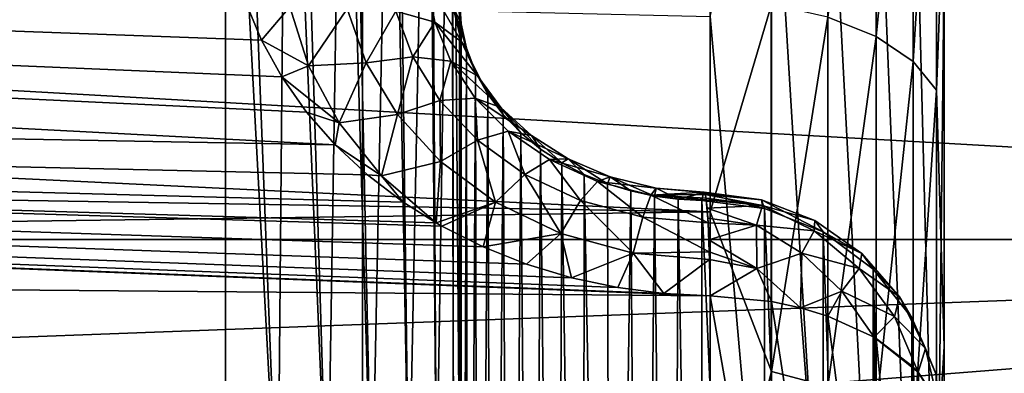
# Model space of a CAD drawing. Units: millimetres. Extents: x -28 to 250, y -1 to 508.
# Drawn here: x 80 to 82, y 49 to 50 of the extents above; entities that cross this region are included whole.
import ezdxf

# ---------------------------------------------------------------- set-up
doc = ezdxf.new("R2010")
doc.units = ezdxf.units.MM
doc.header["$LTSCALE"] = 65.185185
for name, color, linetype in [('147', 7, 'CONTINUOUS'), ('150', 7, 'CONTINUOUS'), ('153', 7, 'CONTINUOUS'), ('155', 7, 'CONTINUOUS'), ('157', 7, 'CONTINUOUS'), ('158', 7, 'CONTINUOUS'), ('159', 7, 'CONTINUOUS'), ('161', 7, 'CONTINUOUS'), ('177', 7, 'CONTINUOUS'), ('186', 7, 'CONTINUOUS'), ('195', 7, 'CONTINUOUS'), ('201', 7, 'CONTINUOUS'), ('204', 7, 'CONTINUOUS'), ('213', 7, 'CONTINUOUS'), ('228', 7, 'CONTINUOUS'), ('229', 7, 'CONTINUOUS'), ('230', 7, 'CONTINUOUS'), ('246', 7, 'CONTINUOUS'), ('255', 7, 'CONTINUOUS')]:
    doc.layers.add(name, color=color, linetype=linetype)

msp = doc.modelspace()

# ---------------------------------------------------------------- linework, layer by layer
at = {"layer": '147', "color": 7, "linetype": 'CONTINUOUS', "true_color": 0xc8c8c8}
for points in [[(85.7086, 51.6309, -22.1531), (85.7086, 49.3307, -21.7888), (63.6932, 50.5746, -22.0164), (85.7086, 51.6309, -22.1531)], [(63.6932, 50.5746, -22.0164), (85.7086, 49.3307, -21.7888), (64.4191, 48.5398, -21.6055), (63.6932, 50.5746, -22.0164)], [(85.7086, 49.3307, -21.7888), (85.7086, 47.0811, -21.186), (64.4191, 48.5398, -21.6055), (85.7086, 49.3307, -21.7888)]]:
    msp.add_3dface(points, dxfattribs=at)
at = {"layer": '150', "color": 7, "linetype": 'CONTINUOUS', "true_color": 0xc8c8c8}
for points in [[(63.8487, 49.2426, -20.3762), (80.8385, 51.1976, -20.1333), (63.1493, 51.1939, -20.7561), (63.8487, 49.2426, -20.3762)], [(80.7952, 51.1047, -20.1219), (80.8385, 51.1976, -20.1333), (63.8487, 49.2426, -20.3762), (80.7952, 51.1047, -20.1219)], [(80.7611, 51.0081, -20.1092), (80.7952, 51.1047, -20.1219), (63.8487, 49.2426, -20.3762), (80.7611, 51.0081, -20.1092)], [(80.7368, 50.909, -20.0952), (80.7611, 51.0081, -20.1092), (63.8487, 49.2426, -20.3762), (80.7368, 50.909, -20.0952)], [(80.7174, 50.7099, -20.0647), (80.7368, 50.909, -20.0952), (63.8487, 49.2426, -20.3762), (80.7174, 50.7099, -20.0647)], [(80.7174, 48.7024, -19.6342), (80.7174, 50.7099, -20.0647), (63.8487, 49.2426, -20.3762), (80.7174, 48.7024, -19.6342)], [(64.4807, 47.3575, -19.8221), (80.7174, 48.7024, -19.6342), (63.8487, 49.2426, -20.3762), (64.4807, 47.3575, -19.8221)]]:
    msp.add_3dface(points, dxfattribs=at)
at = {"layer": '153', "color": 7, "linetype": 'CONTINUOUS', "true_color": 0xc8c8c8}
for points in [[(57.2, 51.631, 22.1031), (57.2, 49.3306, 21.7388), (85.7087, 51.6309, 22.1031), (57.2, 51.631, 22.1031)], [(85.7087, 51.6309, 22.1031), (57.2, 49.3306, 21.7388), (85.7087, 49.3307, 21.7388), (85.7087, 51.6309, 22.1031)], [(57.2, 49.3306, 21.7388), (57.2, 47.0812, 21.136), (85.7087, 49.3307, 21.7388), (57.2, 49.3306, 21.7388)], [(85.7087, 49.3307, 21.7388), (57.2, 47.0812, 21.136), (85.7087, 47.0811, 21.136), (85.7087, 49.3307, 21.7388)]]:
    msp.add_3dface(points, dxfattribs=at)
at = {"layer": '155', "color": 7, "linetype": 'CONTINUOUS', "true_color": 0xc8c8c8}
for points in [[(60.7, 48.2008, 20.1708), (60.7, 50.2855, 20.6516), (81.7174, 48.7499, 19.5608), (60.7, 48.2008, 20.1708)], [(81.7174, 48.7499, 19.5608), (60.7, 50.2855, 20.6516), (81.7174, 49.7899, 19.8081), (81.7174, 48.7499, 19.5608)]]:
    msp.add_3dface(points, dxfattribs=at)
at = {"layer": '157', "color": 7, "linetype": 'CONTINUOUS', "true_color": 0xc8c8c8}
for points in [[(80.8848, 49.5929, -7.0086), (80.9438, 49.5257, -6.9686), (67.4825, 50.2274, -6.8379), (80.8848, 49.5929, -7.0086)], [(67.4825, 50.2274, -6.8379), (80.9438, 49.5257, -6.9686), (67.4825, 49.7711, -6.5676), (67.4825, 50.2274, -6.8379)], [(80.8338, 49.6651, -7.0511), (80.8848, 49.5929, -7.0086), (67.4825, 50.2274, -6.8379), (80.8338, 49.6651, -7.0511)], [(80.7918, 49.741, -7.0952), (80.8338, 49.6651, -7.0511), (67.4825, 50.2274, -6.8379), (80.7918, 49.741, -7.0952)], [(80.759, 49.8197, -7.1402), (80.7918, 49.741, -7.0952), (67.4825, 50.2274, -6.8379), (80.759, 49.8197, -7.1402)], [(81.6219, 49.2193, -6.7921), (81.7174, 49.2145, -6.7929), (67.4825, 49.7711, -6.5676), (81.6219, 49.2193, -6.7921)], [(67.4825, 49.7711, -6.5676), (81.7174, 49.2145, -6.7929), (67.4825, 49.3344, -6.2667), (67.4825, 49.7711, -6.5676)], [(81.5266, 49.2317, -6.7968), (81.6219, 49.2193, -6.7921), (67.4825, 49.7711, -6.5676), (81.5266, 49.2317, -6.7968)], [(81.4315, 49.2518, -6.8067), (81.5266, 49.2317, -6.7968), (67.4825, 49.7711, -6.5676), (81.4315, 49.2518, -6.8067)], [(81.3387, 49.2797, -6.8221), (81.4315, 49.2518, -6.8067), (67.4825, 49.7711, -6.5676), (81.3387, 49.2797, -6.8221)], [(81.2491, 49.3153, -6.8426), (81.3387, 49.2797, -6.8221), (67.4825, 49.7711, -6.5676), (81.2491, 49.3153, -6.8426)], [(81.1637, 49.3581, -6.868), (81.2491, 49.3153, -6.8426), (67.4825, 49.7711, -6.5676), (81.1637, 49.3581, -6.868)], [(81.152, 49.3648, -6.872), (81.1637, 49.3581, -6.868), (67.4825, 49.7711, -6.5676), (81.152, 49.3648, -6.872)], [(81.0839, 49.4077, -6.8977), (81.152, 49.3648, -6.872), (67.4825, 49.7711, -6.5676), (81.0839, 49.4077, -6.8977)], [(81.0104, 49.4637, -6.9314), (81.0839, 49.4077, -6.8977), (67.4825, 49.7711, -6.5676), (81.0104, 49.4637, -6.9314)], [(80.9438, 49.5257, -6.9686), (81.0104, 49.4637, -6.9314), (67.4825, 49.7711, -6.5676), (80.9438, 49.5257, -6.9686)], [(81.7174, 48.5064, -6.2368), (74.3878, 48.7302, -6.0923), (67.4825, 49.3344, -6.2667), (81.7174, 48.5064, -6.2368)], [(81.7174, 49.2145, -6.7929), (81.7174, 48.5064, -6.2368), (67.4825, 49.3344, -6.2667), (81.7174, 49.2145, -6.7929)]]:
    msp.add_3dface(points, dxfattribs=at)
at = {"layer": '158', "color": 7, "linetype": 'CONTINUOUS', "true_color": 0xc8c8c8}
for points in [[(81.7174, 49.3872, 6.8607), (81.7174, 50.2782, 7.3751), (67.4825, 50.0733, 6.7013), (81.7174, 49.3872, 6.8607)], [(67.4825, 49.6233, 6.4206), (81.7174, 49.3872, 6.8607), (67.4825, 50.0733, 6.7013), (67.4825, 49.6233, 6.4206)], [(67.4825, 49.1935, 6.1098), (81.7174, 49.3872, 6.8607), (67.4825, 49.6233, 6.4206), (67.4825, 49.1935, 6.1098)], [(81.7174, 48.5671, 6.2396), (81.7174, 49.3872, 6.8607), (67.4825, 49.1935, 6.1098), (81.7174, 48.5671, 6.2396)], [(67.4825, 48.786, 5.7705), (81.7174, 48.5671, 6.2396), (67.4825, 49.1935, 6.1098), (67.4825, 48.786, 5.7705)]]:
    msp.add_3dface(points, dxfattribs=at)
at = {"layer": '159', "color": 7, "linetype": 'CONTINUOUS', "true_color": 0xc8c8c8}
for points in [[(81, 47.7413, 1.6404), (81, 55.6221, 6.1904), (81, 48.2663, 0.7311), (81, 47.7413, 1.6404)], [(81, 48.2663, 0.7311), (81, 55.6221, 6.1904), (81, 51.7663, -5.3311), (81, 48.2663, 0.7311)], [(81, 51.2467, -5.6311), (81, 48.2663, 0.7311), (81, 51.7663, -5.3311), (81, 51.2467, -5.6311)], [(81, 47.7467, 0.4311), (81, 48.2663, 0.7311), (81, 51.2467, -5.6311), (81, 47.7467, 0.4311)]]:
    msp.add_3dface(points, dxfattribs=at)
at = {"layer": '161', "color": 7, "linetype": 'CONTINUOUS', "true_color": 0xc8c8c8}
for points in [[(67, 47.7413, 1.6404), (67, 55.6221, 6.1904), (81, 55.6221, 6.1904), (67, 47.7413, 1.6404)], [(67, 47.7413, 1.6404), (81, 55.6221, 6.1904), (81, 47.7413, 1.6404), (67, 47.7413, 1.6404)]]:
    msp.add_3dface(points, dxfattribs=at)
at = {"layer": '177', "color": 7, "linetype": 'CONTINUOUS', "true_color": 0xc8c8c8}
for points in [[(81, 47.7467, 0.4311), (81, 51.2467, -5.6311), (75.8626, 50.2546, -3.9128), (81, 47.7467, 0.4311)], [(76.113, 50.0889, -3.6258), (81, 47.7467, 0.4311), (75.8626, 50.2546, -3.9128), (76.113, 50.0889, -3.6258)], [(76.2981, 49.903, -3.3039), (81, 47.7467, 0.4311), (76.113, 50.0889, -3.6258), (76.2981, 49.903, -3.3039)], [(76.4117, 49.7034, -2.958), (81, 47.7467, 0.4311), (76.2981, 49.903, -3.3039), (76.4117, 49.7034, -2.958)], [(76.45, 49.4967, -2.6), (81, 47.7467, 0.4311), (76.4117, 49.7034, -2.958), (76.45, 49.4967, -2.6)], [(81, 47.7467, 0.4311), (76.45, 49.4967, -2.6), (76.4117, 49.2899, -2.242), (81, 47.7467, 0.4311)], [(76.2981, 49.0903, -1.8961), (81, 47.7467, 0.4311), (76.4117, 49.2899, -2.242), (76.2981, 49.0903, -1.8961)], [(76.113, 48.9044, -1.5742), (81, 47.7467, 0.4311), (76.2981, 49.0903, -1.8961), (76.113, 48.9044, -1.5742)]]:
    msp.add_3dface(points, dxfattribs=at)
at = {"layer": '186', "color": 7, "linetype": 'CONTINUOUS', "true_color": 0xc8c8c8}
for points in [[(81.2, 49.8258, -7.7144), (81.2, 50.7898, -19.5714), (81.2, 46.9261, -18.5361), (81.2, 49.8258, -7.7144)], [(81.2, 46.9261, -18.5361), (81.2, 50.7898, -19.5714), (81.2, 48.8318, -19.1515), (81.2, 46.9261, -18.5361)]]:
    msp.add_3dface(points, dxfattribs=at)
at = {"layer": '195', "color": 7, "linetype": 'CONTINUOUS', "true_color": 0xc8c8c8}
for points in [[(81.2, 49.8258, -7.7144), (81.2, 46.9261, -18.5361), (81.2043, 46.8666, -18.5057), (81.2, 49.8258, -7.7144)], [(81.2037, 49.7748, -7.6703), (81.2, 49.8258, -7.7144), (81.2043, 46.8666, -18.5057), (81.2037, 49.7748, -7.6703)], [(81.2148, 49.7245, -7.6257), (81.2037, 49.7748, -7.6703), (81.2043, 46.8666, -18.5057), (81.2148, 49.7245, -7.6257)], [(81.2172, 46.8082, -18.4741), (81.2148, 49.7245, -7.6257), (81.2043, 46.8666, -18.5057), (81.2172, 46.8082, -18.4741)], [(81.2333, 49.6758, -7.5808), (81.2148, 49.7245, -7.6257), (81.2172, 46.8082, -18.4741), (81.2333, 49.6758, -7.5808)], [(81.2386, 46.7518, -18.4422), (81.2333, 49.6758, -7.5808), (81.2172, 46.8082, -18.4741), (81.2386, 46.7518, -18.4422)], [(81.2587, 49.6299, -7.5373), (81.2333, 49.6758, -7.5808), (81.2386, 46.7518, -18.4422), (81.2587, 49.6299, -7.5373)], [(81.2682, 46.6988, -18.4105), (81.2587, 49.6299, -7.5373), (81.2386, 46.7518, -18.4422), (81.2682, 46.6988, -18.4105)], [(81.2902, 49.5877, -7.4963), (81.2587, 49.6299, -7.5373), (81.2682, 46.6988, -18.4105), (81.2902, 49.5877, -7.4963)], [(81.3054, 46.65, -18.3798), (81.2902, 49.5877, -7.4963), (81.2682, 46.6988, -18.4105), (81.3054, 46.65, -18.3798)], [(81.3268, 49.5498, -7.4588), (81.2902, 49.5877, -7.4963), (81.3054, 46.65, -18.3798), (81.3268, 49.5498, -7.4588)], [(81.3495, 46.6065, -18.3511), (81.3268, 49.5498, -7.4588), (81.3054, 46.65, -18.3798), (81.3495, 46.6065, -18.3511)], [(81.3675, 49.5166, -7.4256), (81.3268, 49.5498, -7.4588), (81.3495, 46.6065, -18.3511), (81.3675, 49.5166, -7.4256)], [(81.3994, 46.569, -18.3249), (81.3675, 49.5166, -7.4256), (81.3495, 46.6065, -18.3511), (81.3994, 46.569, -18.3249)], [(81.4114, 49.4881, -7.3971), (81.3675, 49.5166, -7.4256), (81.3994, 46.569, -18.3249), (81.4114, 49.4881, -7.3971)], [(81.4543, 46.5381, -18.3018), (81.4114, 49.4881, -7.3971), (81.3994, 46.569, -18.3249), (81.4543, 46.5381, -18.3018)], [(81.4575, 49.4644, -7.3736), (81.4114, 49.4881, -7.3971), (81.4543, 46.5381, -18.3018), (81.4575, 49.4644, -7.3736)], [(81.5129, 46.5141, -18.2824), (81.4575, 49.4644, -7.3736), (81.4543, 46.5381, -18.3018), (81.5129, 46.5141, -18.2824)], [(81.5052, 49.4453, -7.3552), (81.4575, 49.4644, -7.3736), (81.5129, 46.5141, -18.2824), (81.5052, 49.4453, -7.3552)], [(81.5538, 49.4306, -7.342), (81.5052, 49.4453, -7.3552), (81.5129, 46.5141, -18.2824), (81.5538, 49.4306, -7.342)], [(81.5741, 46.4972, -18.2671), (81.5538, 49.4306, -7.342), (81.5129, 46.5141, -18.2824), (81.5741, 46.4972, -18.2671)], [(81.6026, 49.42, -7.3338), (81.5538, 49.4306, -7.342), (81.5741, 46.4972, -18.2671), (81.6026, 49.42, -7.3338)], [(81.6368, 46.4876, -18.2562), (81.6026, 49.42, -7.3338), (81.5741, 46.4972, -18.2671), (81.6368, 46.4876, -18.2562)], [(81.6515, 49.4135, -7.3303), (81.6026, 49.42, -7.3338), (81.6368, 46.4876, -18.2562), (81.6515, 49.4135, -7.3303)], [(81.7, 46.4852, -18.2496), (81.6515, 49.4135, -7.3303), (81.6368, 46.4876, -18.2562), (81.7, 46.4852, -18.2496)], [(81.7, 49.4107, -7.3315), (81.6515, 49.4135, -7.3303), (81.7, 46.4852, -18.2496), (81.7, 49.4107, -7.3315)]]:
    msp.add_3dface(points, dxfattribs=at)
at = {"layer": '201', "color": 7, "linetype": 'CONTINUOUS', "true_color": 0xc8c8c8}
for points in [[(81.7, 49.4107, -7.3315), (81.7, 46.4852, -18.2496), (81.8298, 46.4687, -18.2452), (81.7, 49.4107, -7.3315)], [(81.8294, 49.3943, -7.3271), (81.7, 49.4107, -7.3315), (81.8298, 46.4687, -18.2452), (81.8294, 49.3943, -7.3271)], [(81.95, 49.346, -7.3142), (81.8294, 49.3943, -7.3271), (81.9513, 46.4198, -18.2321), (81.95, 49.346, -7.3142)], [(81.9513, 46.4198, -18.2321), (81.8294, 49.3943, -7.3271), (81.8298, 46.4687, -18.2452), (81.9513, 46.4198, -18.2321)], [(82.0536, 49.2693, -7.2936), (81.95, 49.346, -7.3142), (82.0554, 46.342, -18.2112), (82.0536, 49.2693, -7.2936)], [(82.0554, 46.342, -18.2112), (81.95, 49.346, -7.3142), (81.9513, 46.4198, -18.2321), (82.0554, 46.342, -18.2112)], [(82.133, 49.1692, -7.2668), (82.0536, 49.2693, -7.2936), (82.1349, 46.2406, -18.1841), (82.133, 49.1692, -7.2668)], [(82.1349, 46.2406, -18.1841), (82.0536, 49.2693, -7.2936), (82.0554, 46.342, -18.2112), (82.1349, 46.2406, -18.1841)], [(82.183, 49.0528, -7.2356), (82.133, 49.1692, -7.2668), (82.1842, 46.1227, -18.1525), (82.183, 49.0528, -7.2356)], [(82.1842, 46.1227, -18.1525), (82.133, 49.1692, -7.2668), (82.1349, 46.2406, -18.1841), (82.1842, 46.1227, -18.1525)]]:
    msp.add_3dface(points, dxfattribs=at)
at = {"layer": '204', "color": 7, "linetype": 'CONTINUOUS', "true_color": 0xc8c8c8}
for points in [[(82.1837, 48.4568, 19.0926), (82.1358, 50.3203, 19.6532), (82.1837, 50.3418, 19.5368), (82.1837, 48.4568, 19.0926)], [(82.1837, 48.4568, 19.0926), (82.1837, 50.3418, 19.5368), (82.2, 49.8993, 19.3205), (82.1837, 48.4568, 19.0926)], [(82.1358, 48.4241, 19.2064), (82.0595, 50.3016, 19.754), (82.1358, 50.3203, 19.6532), (82.1358, 48.4241, 19.2064)], [(82.1358, 48.4241, 19.2064), (82.1358, 50.3203, 19.6532), (82.1837, 48.4568, 19.0926), (82.1358, 48.4241, 19.2064)], [(81.9597, 48.3737, 19.3815), (81.8429, 50.2777, 19.8834), (81.9597, 50.2872, 19.8324), (81.9597, 48.3737, 19.3815)], [(82.0595, 48.3957, 19.3049), (81.9597, 50.2872, 19.8324), (82.0595, 50.3016, 19.754), (82.0595, 48.3957, 19.3049)], [(81.9597, 48.3737, 19.3815), (81.9597, 50.2872, 19.8324), (82.0595, 48.3957, 19.3049), (81.9597, 48.3737, 19.3815)], [(82.0595, 48.3957, 19.3049), (82.0595, 50.3016, 19.754), (82.1358, 48.4241, 19.2064), (82.0595, 48.3957, 19.3049)], [(81.8429, 48.3593, 19.4314), (81.7174, 49.7899, 19.8081), (81.8429, 50.2777, 19.8834), (81.8429, 48.3593, 19.4314)], [(81.8429, 48.3593, 19.4314), (81.8429, 50.2777, 19.8834), (81.9597, 48.3737, 19.3815), (81.8429, 48.3593, 19.4314)], [(82.2, 47.8824, 18.7849), (82.1837, 48.4568, 19.0926), (82.2, 49.8993, 19.3205), (82.2, 47.8824, 18.7849)], [(81.7174, 48.7499, 19.5608), (81.7174, 49.7899, 19.8081), (81.8429, 48.3593, 19.4314), (81.7174, 48.7499, 19.5608)]]:
    msp.add_3dface(points, dxfattribs=at)
at = {"layer": '213', "color": 7, "linetype": 'CONTINUOUS', "true_color": 0xc8c8c8}
for points in [[(81.1851, 50.7704, -19.6911), (81.1837, 50.7696, -19.6964), (81.188, 48.8036, -19.2567), (81.1851, 50.7704, -19.6911)], [(81.2, 48.8318, -19.1515), (81.2, 50.7898, -19.5714), (81.1851, 50.7704, -19.6911), (81.2, 48.8318, -19.1515)], [(81.2, 48.8318, -19.1515), (81.1851, 50.7704, -19.6911), (81.188, 48.8036, -19.2567), (81.2, 48.8318, -19.1515)], [(81.1359, 50.7506, -19.8132), (81.07, 50.736, -19.9034), (81.0955, 48.7526, -19.447), (81.1359, 50.7506, -19.8132)], [(81.1526, 48.7768, -19.3568), (81.1359, 50.7506, -19.8132), (81.0955, 48.7526, -19.447), (81.1526, 48.7768, -19.3568)], [(81.1409, 50.7521, -19.8042), (81.1359, 50.7506, -19.8132), (81.1526, 48.7768, -19.3568), (81.1409, 50.7521, -19.8042)], [(81.1837, 50.7696, -19.6964), (81.1409, 50.7521, -19.8042), (81.1526, 48.7768, -19.3568), (81.1837, 50.7696, -19.6964)], [(81.188, 48.8036, -19.2567), (81.1837, 50.7696, -19.6964), (81.1526, 48.7768, -19.3568), (81.188, 48.8036, -19.2567)], [(81.0597, 50.7343, -19.9143), (80.9768, 50.7232, -19.9824), (81.0195, 48.7322, -19.5231), (81.0597, 50.7343, -19.9143)], [(81.0955, 48.7526, -19.447), (81.0597, 50.7343, -19.9143), (81.0195, 48.7322, -19.5231), (81.0955, 48.7526, -19.447)], [(81.07, 50.736, -19.9034), (81.0597, 50.7343, -19.9143), (81.0955, 48.7526, -19.447), (81.07, 50.736, -19.9034)], [(80.7469, 50.7102, -20.0628), (80.7174, 50.7099, -20.0647), (80.8258, 48.7065, -19.619), (80.7469, 50.7102, -20.0628)], [(80.7174, 50.7099, -20.0647), (80.7174, 48.7024, -19.6342), (80.8258, 48.7065, -19.619), (80.7174, 50.7099, -20.0647)], [(80.8434, 50.7132, -20.0442), (80.7469, 50.7102, -20.0628), (80.8258, 48.7065, -19.619), (80.8434, 50.7132, -20.0442)], [(80.9281, 48.7166, -19.5813), (80.8434, 50.7132, -20.0442), (80.8258, 48.7065, -19.619), (80.9281, 48.7166, -19.5813)], [(80.8669, 50.7144, -20.0367), (80.8434, 50.7132, -20.0442), (80.9281, 48.7166, -19.5813), (80.8669, 50.7144, -20.0367)], [(80.96, 50.7215, -19.993), (80.8669, 50.7144, -20.0367), (80.9281, 48.7166, -19.5813), (80.96, 50.7215, -19.993)], [(81.0195, 48.7322, -19.5231), (80.96, 50.7215, -19.993), (80.9281, 48.7166, -19.5813), (81.0195, 48.7322, -19.5231)], [(80.9768, 50.7232, -19.9824), (80.96, 50.7215, -19.993), (81.0195, 48.7322, -19.5231), (80.9768, 50.7232, -19.9824)]]:
    msp.add_3dface(points, dxfattribs=at)
at = {"layer": '228', "color": 7, "linetype": 'CONTINUOUS', "true_color": 0xc8c8c8}
for points in [[(81.7174, 48.5064, -6.2368), (81.7174, 49.2145, -6.7929), (81.8434, 48.4927, -6.2524), (81.7174, 48.5064, -6.2368)], [(81.8434, 48.4927, -6.2524), (81.7174, 49.2145, -6.7929), (81.8434, 49.2026, -6.8099), (81.8434, 48.4927, -6.2524)], [(81.8434, 48.4927, -6.2524), (81.8434, 49.2026, -6.8099), (81.9601, 48.4585, -6.2915), (81.8434, 48.4927, -6.2524)], [(81.9601, 48.4585, -6.2915), (81.8434, 49.2026, -6.8099), (81.9033, 49.1899, -6.828), (81.9601, 48.4585, -6.2915)], [(81.9601, 49.1728, -6.8524), (81.9601, 48.4585, -6.2915), (81.9033, 49.1899, -6.828), (81.9601, 49.1728, -6.8524)], [(82.0552, 49.1297, -6.914), (82.0598, 48.4058, -6.3515), (81.9601, 49.1728, -6.8524), (82.0552, 49.1297, -6.914)], [(81.9601, 49.1728, -6.8524), (82.0598, 48.4058, -6.3515), (81.9601, 48.4585, -6.2915), (81.9601, 49.1728, -6.8524)], [(82.0598, 49.127, -6.9178), (82.0598, 48.4058, -6.3515), (82.0552, 49.1297, -6.914), (82.0598, 49.127, -6.9178)], [(82.1361, 49.0681, -7.0018), (82.1361, 48.3382, -6.4286), (82.0598, 49.127, -6.9178), (82.1361, 49.0681, -7.0018)], [(82.0598, 49.127, -6.9178), (82.1361, 48.3382, -6.4286), (82.0598, 48.4058, -6.3515), (82.0598, 49.127, -6.9178)], [(82.1461, 49.0574, -7.0171), (82.1838, 48.26, -6.5177), (82.1361, 49.0681, -7.0018), (82.1461, 49.0574, -7.0171)], [(82.1361, 49.0681, -7.0018), (82.1838, 48.26, -6.5177), (82.1361, 48.3382, -6.4286), (82.1361, 49.0681, -7.0018)], [(82.1838, 49.0001, -7.0989), (82.1838, 48.26, -6.5177), (82.1461, 49.0574, -7.0171), (82.1838, 49.0001, -7.0989)]]:
    msp.add_3dface(points, dxfattribs=at)
at = {"layer": '229', "color": 7, "linetype": 'CONTINUOUS', "true_color": 0xc8c8c8}
for points in [[(81.7, 49.4107, -7.3315), (81.8294, 49.3943, -7.3271), (81.7033, 49.4264, -7.2392), (81.7, 49.4107, -7.3315)], [(81.7033, 49.4264, -7.2392), (81.8232, 49.4121, -7.217), (81.7043, 49.4276, -7.2127), (81.7033, 49.4264, -7.2392)], [(81.7033, 49.4264, -7.2392), (81.8294, 49.3943, -7.3271), (81.8232, 49.4121, -7.217), (81.7033, 49.4264, -7.2392)], [(81.7043, 49.4276, -7.2127), (81.8232, 49.4121, -7.217), (81.7046, 49.4277, -7.2053), (81.7043, 49.4276, -7.2127)], [(81.7046, 49.4277, -7.2053), (81.8232, 49.4121, -7.217), (81.7071, 49.4235, -7.1375), (81.7046, 49.4277, -7.2053)], [(81.7071, 49.4235, -7.1375), (81.8232, 49.4121, -7.217), (81.8249, 49.4006, -7.0979), (81.7071, 49.4235, -7.1375)], [(81.7071, 49.4235, -7.1375), (81.8249, 49.4006, -7.0979), (81.7087, 49.4156, -7.0928), (81.7071, 49.4235, -7.1375)], [(81.7087, 49.4156, -7.0928), (81.8249, 49.4006, -7.0979), (81.7092, 49.4122, -7.0786), (81.7087, 49.4156, -7.0928)], [(81.7092, 49.4122, -7.0786), (81.8249, 49.4006, -7.0979), (81.711, 49.3952, -7.025), (81.7092, 49.4122, -7.0786)], [(81.8294, 49.3943, -7.3271), (81.95, 49.346, -7.3142), (81.8232, 49.4121, -7.217), (81.8294, 49.3943, -7.3271)], [(81.8232, 49.4121, -7.217), (81.95, 49.346, -7.3142), (81.9334, 49.3699, -7.1934), (81.8232, 49.4121, -7.217)], [(81.8232, 49.4121, -7.217), (81.9334, 49.3699, -7.1934), (81.8249, 49.4006, -7.0979), (81.8232, 49.4121, -7.217)], [(81.711, 49.3952, -7.025), (81.8249, 49.4006, -7.0979), (81.8129, 49.3603, -6.9782), (81.711, 49.3952, -7.025)], [(81.711, 49.3952, -7.025), (81.8129, 49.3603, -6.9782), (81.7124, 49.3742, -6.9773), (81.711, 49.3952, -7.025)], [(81.8249, 49.4006, -7.0979), (81.9319, 49.3486, -7.064), (81.8129, 49.3603, -6.9782), (81.8249, 49.4006, -7.0979)], [(81.8249, 49.4006, -7.0979), (81.9334, 49.3699, -7.1934), (81.9319, 49.3486, -7.064), (81.8249, 49.4006, -7.0979)], [(81.7124, 49.3742, -6.9773), (81.8129, 49.3603, -6.9782), (81.7129, 49.3649, -6.9598), (81.7124, 49.3742, -6.9773)], [(81.9334, 49.3699, -7.1934), (82.0301, 49.302, -7.1704), (81.9319, 49.3486, -7.064), (81.9334, 49.3699, -7.1934)], [(81.9334, 49.3699, -7.1934), (81.95, 49.346, -7.3142), (82.0301, 49.302, -7.1704), (81.9334, 49.3699, -7.1934)], [(81.7129, 49.3649, -6.9598), (81.8129, 49.3603, -6.9782), (81.7144, 49.3295, -6.9048), (81.7129, 49.3649, -6.9598)], [(81.7144, 49.3295, -6.9048), (81.8129, 49.3603, -6.9782), (81.8133, 49.2705, -6.8562), (81.7144, 49.3295, -6.9048)], [(81.8129, 49.3603, -6.9782), (81.9319, 49.3486, -7.064), (81.9062, 49.3021, -6.9426), (81.8129, 49.3603, -6.9782)], [(81.8129, 49.3603, -6.9782), (81.9062, 49.3021, -6.9426), (81.8133, 49.2705, -6.8562), (81.8129, 49.3603, -6.9782)], [(81.9319, 49.3486, -7.064), (82.0247, 49.2709, -7.0385), (81.9062, 49.3021, -6.9426), (81.9319, 49.3486, -7.064)], [(81.9319, 49.3486, -7.064), (82.0301, 49.302, -7.1704), (82.0247, 49.2709, -7.0385), (81.9319, 49.3486, -7.064)], [(81.7144, 49.3295, -6.9048), (81.8133, 49.2705, -6.8562), (81.7153, 49.3052, -6.8746), (81.7144, 49.3295, -6.9048)], [(81.95, 49.346, -7.3142), (82.0536, 49.2693, -7.2936), (82.0301, 49.302, -7.1704), (81.95, 49.346, -7.3142)], [(81.7153, 49.3052, -6.8746), (81.8133, 49.2705, -6.8562), (81.7157, 49.289, -6.8568), (81.7153, 49.3052, -6.8746)], [(81.8133, 49.2705, -6.8562), (81.7174, 49.2145, -6.7929), (81.7157, 49.289, -6.8568), (81.8133, 49.2705, -6.8562)], [(81.9062, 49.3021, -6.9426), (81.9033, 49.1899, -6.828), (81.8133, 49.2705, -6.8562), (81.9062, 49.3021, -6.9426)], [(81.9033, 49.1899, -6.828), (81.9062, 49.3021, -6.9426), (81.9885, 49.2239, -6.9209), (81.9033, 49.1899, -6.828)], [(81.9062, 49.3021, -6.9426), (82.0247, 49.2709, -7.0385), (81.9885, 49.2239, -6.9209), (81.9062, 49.3021, -6.9426)], [(82.0301, 49.302, -7.1704), (82.1076, 49.2124, -7.1492), (82.0247, 49.2709, -7.0385), (82.0301, 49.302, -7.1704)], [(82.0301, 49.302, -7.1704), (82.0536, 49.2693, -7.2936), (82.1076, 49.2124, -7.1492), (82.0301, 49.302, -7.1704)], [(81.8434, 49.2026, -6.8099), (81.7174, 49.2145, -6.7929), (81.8133, 49.2705, -6.8562), (81.8434, 49.2026, -6.8099)], [(81.9033, 49.1899, -6.828), (81.8434, 49.2026, -6.8099), (81.8133, 49.2705, -6.8562), (81.9033, 49.1899, -6.828)], [(82.0247, 49.2709, -7.0385), (82.0977, 49.1722, -7.023), (81.9885, 49.2239, -6.9209), (82.0247, 49.2709, -7.0385)], [(82.0247, 49.2709, -7.0385), (82.1076, 49.2124, -7.1492), (82.0977, 49.1722, -7.023), (82.0247, 49.2709, -7.0385)], [(82.0536, 49.2693, -7.2936), (82.133, 49.1692, -7.2668), (82.1076, 49.2124, -7.1492), (82.0536, 49.2693, -7.2936)], [(81.9601, 49.1728, -6.8524), (81.9033, 49.1899, -6.828), (81.9885, 49.2239, -6.9209), (81.9601, 49.1728, -6.8524)], [(82.0552, 49.1297, -6.914), (81.9601, 49.1728, -6.8524), (81.9885, 49.2239, -6.9209), (82.0552, 49.1297, -6.914)], [(82.0977, 49.1722, -7.023), (82.0552, 49.1297, -6.914), (81.9885, 49.2239, -6.9209), (82.0977, 49.1722, -7.023)], [(82.1076, 49.2124, -7.1492), (82.1616, 49.1064, -7.131), (82.0977, 49.1722, -7.023), (82.1076, 49.2124, -7.1492)], [(82.1076, 49.2124, -7.1492), (82.133, 49.1692, -7.2668), (82.1616, 49.1064, -7.131), (82.1076, 49.2124, -7.1492)], [(82.1461, 49.0574, -7.0171), (82.0552, 49.1297, -6.914), (82.0977, 49.1722, -7.023), (82.1461, 49.0574, -7.0171)], [(82.1616, 49.1064, -7.131), (82.1461, 49.0574, -7.0171), (82.0977, 49.1722, -7.023), (82.1616, 49.1064, -7.131)], [(82.133, 49.1692, -7.2668), (82.183, 49.0528, -7.2356), (82.1616, 49.1064, -7.131), (82.133, 49.1692, -7.2668)], [(82.1461, 49.0574, -7.0171), (82.0598, 49.127, -6.9178), (82.0552, 49.1297, -6.914), (82.1461, 49.0574, -7.0171)], [(82.1461, 49.0574, -7.0171), (82.1361, 49.0681, -7.0018), (82.0598, 49.127, -6.9178), (82.1461, 49.0574, -7.0171)], [(82.1886, 48.9886, -7.1153), (82.1461, 49.0574, -7.0171), (82.1616, 49.1064, -7.131), (82.1886, 48.9886, -7.1153)], [(82.183, 49.0528, -7.2356), (82.1886, 48.9886, -7.1153), (82.1616, 49.1064, -7.131), (82.183, 49.0528, -7.2356)], [(82.1886, 48.9886, -7.1153), (82.1838, 49.0001, -7.0989), (82.1461, 49.0574, -7.0171), (82.1886, 48.9886, -7.1153)]]:
    msp.add_3dface(points, dxfattribs=at)
at = {"layer": '230', "color": 7, "linetype": 'CONTINUOUS', "true_color": 0xc8c8c8}
for points in [[(81.2, 49.8258, -7.7144), (81.2037, 49.7748, -7.6703), (81.1837, 49.8857, -7.6028), (81.2, 49.8258, -7.7144)], [(81.1837, 49.8857, -7.6028), (81.2037, 49.7748, -7.6703), (81.1863, 49.811, -7.5396), (81.1837, 49.8857, -7.6028)], [(81.1342, 49.8598, -7.4336), (81.1494, 49.7777, -7.367), (81.0692, 49.8008, -7.2703), (81.1342, 49.8598, -7.4336)], [(81.1863, 49.811, -7.5396), (81.2041, 49.7377, -7.4753), (81.1342, 49.8598, -7.4336), (81.1863, 49.811, -7.5396)], [(81.1342, 49.8598, -7.4336), (81.2041, 49.7377, -7.4753), (81.1494, 49.7777, -7.367), (81.1342, 49.8598, -7.4336)], [(80.7918, 49.741, -7.0952), (80.759, 49.8197, -7.1402), (80.8505, 49.8097, -7.1467), (80.7918, 49.741, -7.0952)], [(80.7918, 49.741, -7.0952), (80.8505, 49.8097, -7.1467), (80.8888, 49.6883, -7.0722), (80.7918, 49.741, -7.0952)], [(80.8505, 49.8097, -7.1467), (80.9687, 49.8056, -7.1915), (80.8888, 49.6883, -7.0722), (80.8505, 49.8097, -7.1467)], [(80.9687, 49.8056, -7.1915), (81.008, 49.6946, -7.1168), (80.8888, 49.6883, -7.0722), (80.9687, 49.8056, -7.1915)], [(80.9687, 49.8056, -7.1915), (81.0692, 49.8008, -7.2703), (81.008, 49.6946, -7.1168), (80.9687, 49.8056, -7.1915)], [(81.0692, 49.8008, -7.2703), (81.1039, 49.7068, -7.2003), (81.008, 49.6946, -7.1168), (81.0692, 49.8008, -7.2703)], [(81.0692, 49.8008, -7.2703), (81.1494, 49.7777, -7.367), (81.1039, 49.7068, -7.2003), (81.0692, 49.8008, -7.2703)], [(81.2037, 49.7748, -7.6703), (81.2148, 49.7245, -7.6257), (81.1863, 49.811, -7.5396), (81.2037, 49.7748, -7.6703)], [(81.1863, 49.811, -7.5396), (81.2148, 49.7245, -7.6257), (81.2041, 49.7377, -7.4753), (81.1863, 49.811, -7.5396)], [(81.1494, 49.7777, -7.367), (81.1821, 49.6976, -7.301), (81.1039, 49.7068, -7.2003), (81.1494, 49.7777, -7.367)], [(81.2041, 49.7377, -7.4753), (81.2374, 49.6675, -7.4122), (81.1494, 49.7777, -7.367), (81.2041, 49.7377, -7.4753)], [(81.1494, 49.7777, -7.367), (81.2374, 49.6675, -7.4122), (81.1821, 49.6976, -7.301), (81.1494, 49.7777, -7.367)], [(80.8338, 49.6651, -7.0511), (80.7918, 49.741, -7.0952), (80.8888, 49.6883, -7.0722), (80.8338, 49.6651, -7.0511)], [(81.2148, 49.7245, -7.6257), (81.2333, 49.6758, -7.5808), (81.2041, 49.7377, -7.4753), (81.2148, 49.7245, -7.6257)], [(81.2333, 49.6758, -7.5808), (81.2587, 49.6299, -7.5373), (81.2041, 49.7377, -7.4753), (81.2333, 49.6758, -7.5808)], [(81.2041, 49.7377, -7.4753), (81.2587, 49.6299, -7.5373), (81.2374, 49.6675, -7.4122), (81.2041, 49.7377, -7.4753)], [(80.8888, 49.6883, -7.0722), (81.008, 49.6946, -7.1168), (80.9517, 49.571, -6.9996), (80.8888, 49.6883, -7.0722)], [(81.008, 49.6946, -7.1168), (81.0721, 49.5882, -7.0448), (80.9517, 49.571, -6.9996), (81.008, 49.6946, -7.1168)], [(81.008, 49.6946, -7.1168), (81.1039, 49.7068, -7.2003), (81.0721, 49.5882, -7.0448), (81.008, 49.6946, -7.1168)], [(81.1039, 49.7068, -7.2003), (81.1598, 49.6169, -7.1332), (81.0721, 49.5882, -7.0448), (81.1039, 49.7068, -7.2003)], [(81.1039, 49.7068, -7.2003), (81.1821, 49.6976, -7.301), (81.1598, 49.6169, -7.1332), (81.1039, 49.7068, -7.2003)], [(81.1821, 49.6976, -7.301), (81.2326, 49.6218, -7.2381), (81.1598, 49.6169, -7.1332), (81.1821, 49.6976, -7.301)], [(81.2374, 49.6675, -7.4122), (81.2857, 49.6026, -7.3527), (81.1821, 49.6976, -7.301), (81.2374, 49.6675, -7.4122)], [(81.1821, 49.6976, -7.301), (81.2857, 49.6026, -7.3527), (81.2326, 49.6218, -7.2381), (81.1821, 49.6976, -7.301)], [(80.8338, 49.6651, -7.0511), (80.8888, 49.6883, -7.0722), (80.9517, 49.571, -6.9996), (80.8338, 49.6651, -7.0511)], [(80.8848, 49.5929, -7.0086), (80.8338, 49.6651, -7.0511), (80.9517, 49.571, -6.9996), (80.8848, 49.5929, -7.0086)], [(81.2587, 49.6299, -7.5373), (81.2902, 49.5877, -7.4963), (81.2374, 49.6675, -7.4122), (81.2587, 49.6299, -7.5373)], [(81.2374, 49.6675, -7.4122), (81.2902, 49.5877, -7.4963), (81.2857, 49.6026, -7.3527), (81.2374, 49.6675, -7.4122)], [(81.0721, 49.5882, -7.0448), (81.1598, 49.6169, -7.1332), (81.1613, 49.4909, -6.9791), (81.0721, 49.5882, -7.0448)], [(81.1598, 49.6169, -7.1332), (81.2326, 49.6218, -7.2381), (81.2371, 49.5349, -7.072), (81.1598, 49.6169, -7.1332)], [(81.1598, 49.6169, -7.1332), (81.2371, 49.5349, -7.072), (81.1613, 49.4909, -6.9791), (81.1598, 49.6169, -7.1332)], [(81.2857, 49.6026, -7.3527), (81.3484, 49.5448, -7.2995), (81.2326, 49.6218, -7.2381), (81.2857, 49.6026, -7.3527)], [(81.2326, 49.6218, -7.2381), (81.3484, 49.5448, -7.2995), (81.3008, 49.5533, -7.1812), (81.2326, 49.6218, -7.2381)], [(81.2326, 49.6218, -7.2381), (81.3008, 49.5533, -7.1812), (81.2371, 49.5349, -7.072), (81.2326, 49.6218, -7.2381)], [(80.9438, 49.5257, -6.9686), (80.8848, 49.5929, -7.0086), (80.9517, 49.571, -6.9996), (80.9438, 49.5257, -6.9686)], [(81.2902, 49.5877, -7.4963), (81.3268, 49.5498, -7.4588), (81.2857, 49.6026, -7.3527), (81.2902, 49.5877, -7.4963)], [(81.3268, 49.5498, -7.4588), (81.3675, 49.5166, -7.4256), (81.2857, 49.6026, -7.3527), (81.3268, 49.5498, -7.4588)], [(81.2857, 49.6026, -7.3527), (81.3675, 49.5166, -7.4256), (81.3484, 49.5448, -7.2995), (81.2857, 49.6026, -7.3527)], [(80.9517, 49.571, -6.9996), (81.0721, 49.5882, -7.0448), (81.0396, 49.4616, -6.9317), (80.9517, 49.571, -6.9996)], [(81.0721, 49.5882, -7.0448), (81.1613, 49.4909, -6.9791), (81.0396, 49.4616, -6.9317), (81.0721, 49.5882, -7.0448)], [(80.9438, 49.5257, -6.9686), (80.9517, 49.571, -6.9996), (81.0396, 49.4616, -6.9317), (80.9438, 49.5257, -6.9686)], [(81.2371, 49.5349, -7.072), (81.3008, 49.5533, -7.1812), (81.3347, 49.4646, -7.0207), (81.2371, 49.5349, -7.072)], [(81.3484, 49.5448, -7.2995), (81.4242, 49.4965, -7.2557), (81.3008, 49.5533, -7.1812), (81.3484, 49.5448, -7.2995)], [(81.3008, 49.5533, -7.1812), (81.4242, 49.4965, -7.2557), (81.3857, 49.495, -7.1338), (81.3008, 49.5533, -7.1812)], [(81.3008, 49.5533, -7.1812), (81.3857, 49.495, -7.1338), (81.3347, 49.4646, -7.0207), (81.3008, 49.5533, -7.1812)], [(81.1613, 49.4909, -6.9791), (81.2371, 49.5349, -7.072), (81.2746, 49.4073, -6.9236), (81.1613, 49.4909, -6.9791)], [(81.2371, 49.5349, -7.072), (81.3347, 49.4646, -7.0207), (81.2746, 49.4073, -6.9236), (81.2371, 49.5349, -7.072)], [(81.3675, 49.5166, -7.4256), (81.4114, 49.4881, -7.3971), (81.3484, 49.5448, -7.2995), (81.3675, 49.5166, -7.4256)], [(81.3484, 49.5448, -7.2995), (81.4114, 49.4881, -7.3971), (81.4242, 49.4965, -7.2557), (81.3484, 49.5448, -7.2995)], [(81.0104, 49.4637, -6.9314), (80.9438, 49.5257, -6.9686), (81.0396, 49.4616, -6.9317), (81.0104, 49.4637, -6.9314)], [(81.1613, 49.4909, -6.9791), (81.152, 49.3648, -6.872), (81.0396, 49.4616, -6.9317), (81.1613, 49.4909, -6.9791)], [(81.152, 49.3648, -6.872), (81.1613, 49.4909, -6.9791), (81.2746, 49.4073, -6.9236), (81.152, 49.3648, -6.872)], [(81.3347, 49.4646, -7.0207), (81.3857, 49.495, -7.1338), (81.4501, 49.4105, -6.9828), (81.3347, 49.4646, -7.0207)], [(81.4242, 49.4965, -7.2557), (81.5111, 49.4596, -7.2238), (81.3857, 49.495, -7.1338), (81.4242, 49.4965, -7.2557)], [(81.3857, 49.495, -7.1338), (81.5111, 49.4596, -7.2238), (81.4849, 49.4502, -7.0991), (81.3857, 49.495, -7.1338)], [(81.3857, 49.495, -7.1338), (81.4849, 49.4502, -7.0991), (81.4501, 49.4105, -6.9828), (81.3857, 49.495, -7.1338)], [(81.4114, 49.4881, -7.3971), (81.4575, 49.4644, -7.3736), (81.4242, 49.4965, -7.2557), (81.4114, 49.4881, -7.3971)], [(81.4575, 49.4644, -7.3736), (81.5052, 49.4453, -7.3552), (81.4242, 49.4965, -7.2557), (81.4575, 49.4644, -7.3736)], [(81.4242, 49.4965, -7.2557), (81.5052, 49.4453, -7.3552), (81.5111, 49.4596, -7.2238), (81.4242, 49.4965, -7.2557)], [(81.0839, 49.4077, -6.8977), (81.0104, 49.4637, -6.9314), (81.0396, 49.4616, -6.9317), (81.0839, 49.4077, -6.8977)], [(81.152, 49.3648, -6.872), (81.0839, 49.4077, -6.8977), (81.0396, 49.4616, -6.9317), (81.152, 49.3648, -6.872)], [(81.2746, 49.4073, -6.9236), (81.3347, 49.4646, -7.0207), (81.4089, 49.3429, -6.8825), (81.2746, 49.4073, -6.9236)], [(81.3347, 49.4646, -7.0207), (81.4501, 49.4105, -6.9828), (81.4089, 49.3429, -6.8825), (81.3347, 49.4646, -7.0207)], [(81.4501, 49.4105, -6.9828), (81.4849, 49.4502, -7.0991), (81.5783, 49.3763, -6.9619), (81.4501, 49.4105, -6.9828)], [(81.5111, 49.4596, -7.2238), (81.6059, 49.4363, -7.2065), (81.4849, 49.4502, -7.0991), (81.5111, 49.4596, -7.2238)], [(81.4849, 49.4502, -7.0991), (81.6059, 49.4363, -7.2065), (81.5945, 49.422, -7.0801), (81.4849, 49.4502, -7.0991)], [(81.4849, 49.4502, -7.0991), (81.5945, 49.422, -7.0801), (81.5783, 49.3763, -6.9619), (81.4849, 49.4502, -7.0991)], [(81.5052, 49.4453, -7.3552), (81.5538, 49.4306, -7.342), (81.5111, 49.4596, -7.2238), (81.5052, 49.4453, -7.3552)], [(81.5538, 49.4306, -7.342), (81.6026, 49.42, -7.3338), (81.5111, 49.4596, -7.2238), (81.5538, 49.4306, -7.342)], [(81.5111, 49.4596, -7.2238), (81.6026, 49.42, -7.3338), (81.6059, 49.4363, -7.2065), (81.5111, 49.4596, -7.2238)], [(81.6059, 49.4363, -7.2065), (81.7046, 49.4277, -7.2053), (81.5945, 49.422, -7.0801), (81.6059, 49.4363, -7.2065)], [(81.6026, 49.42, -7.3338), (81.6515, 49.4135, -7.3303), (81.6059, 49.4363, -7.2065), (81.6026, 49.42, -7.3338)], [(81.6515, 49.4135, -7.3303), (81.7043, 49.4276, -7.2127), (81.6059, 49.4363, -7.2065), (81.6515, 49.4135, -7.3303)], [(81.7043, 49.4276, -7.2127), (81.7046, 49.4277, -7.2053), (81.6059, 49.4363, -7.2065), (81.7043, 49.4276, -7.2127)], [(81.4089, 49.3429, -6.8825), (81.4501, 49.4105, -6.9828), (81.5585, 49.3025, -6.8595), (81.4089, 49.3429, -6.8825)], [(81.4501, 49.4105, -6.9828), (81.5783, 49.3763, -6.9619), (81.5585, 49.3025, -6.8595), (81.4501, 49.4105, -6.9828)], [(81.5945, 49.422, -7.0801), (81.7129, 49.3649, -6.9598), (81.5783, 49.3763, -6.9619), (81.5945, 49.422, -7.0801)], [(81.7046, 49.4277, -7.2053), (81.7071, 49.4235, -7.1375), (81.5945, 49.422, -7.0801), (81.7046, 49.4277, -7.2053)], [(81.7071, 49.4235, -7.1375), (81.7087, 49.4156, -7.0928), (81.5945, 49.422, -7.0801), (81.7071, 49.4235, -7.1375)], [(81.7087, 49.4156, -7.0928), (81.7092, 49.4122, -7.0786), (81.5945, 49.422, -7.0801), (81.7087, 49.4156, -7.0928)], [(81.7092, 49.4122, -7.0786), (81.7129, 49.3649, -6.9598), (81.5945, 49.422, -7.0801), (81.7092, 49.4122, -7.0786)], [(81.6515, 49.4135, -7.3303), (81.7033, 49.4264, -7.2392), (81.7043, 49.4276, -7.2127), (81.6515, 49.4135, -7.3303)], [(81.6515, 49.4135, -7.3303), (81.7, 49.4107, -7.3315), (81.7033, 49.4264, -7.2392), (81.6515, 49.4135, -7.3303)], [(81.7092, 49.4122, -7.0786), (81.711, 49.3952, -7.025), (81.7129, 49.3649, -6.9598), (81.7092, 49.4122, -7.0786)], [(81.1637, 49.3581, -6.868), (81.152, 49.3648, -6.872), (81.2746, 49.4073, -6.9236), (81.1637, 49.3581, -6.868)], [(81.2491, 49.3153, -6.8426), (81.1637, 49.3581, -6.868), (81.2746, 49.4073, -6.9236), (81.2491, 49.3153, -6.8426)], [(81.2491, 49.3153, -6.8426), (81.2746, 49.4073, -6.9236), (81.4089, 49.3429, -6.8825), (81.2491, 49.3153, -6.8426)], [(81.711, 49.3952, -7.025), (81.7124, 49.3742, -6.9773), (81.7129, 49.3649, -6.9598), (81.711, 49.3952, -7.025)], [(81.5783, 49.3763, -6.9619), (81.7153, 49.3052, -6.8746), (81.5585, 49.3025, -6.8595), (81.5783, 49.3763, -6.9619)], [(81.7129, 49.3649, -6.9598), (81.7153, 49.3052, -6.8746), (81.5783, 49.3763, -6.9619), (81.7129, 49.3649, -6.9598)], [(81.7129, 49.3649, -6.9598), (81.7144, 49.3295, -6.9048), (81.7153, 49.3052, -6.8746), (81.7129, 49.3649, -6.9598)], [(81.3387, 49.2797, -6.8221), (81.2491, 49.3153, -6.8426), (81.4089, 49.3429, -6.8825), (81.3387, 49.2797, -6.8221)], [(81.4315, 49.2518, -6.8067), (81.3387, 49.2797, -6.8221), (81.4089, 49.3429, -6.8825), (81.4315, 49.2518, -6.8067)], [(81.4315, 49.2518, -6.8067), (81.4089, 49.3429, -6.8825), (81.5585, 49.3025, -6.8595), (81.4315, 49.2518, -6.8067)], [(81.5266, 49.2317, -6.7968), (81.4315, 49.2518, -6.8067), (81.5585, 49.3025, -6.8595), (81.5266, 49.2317, -6.7968)], [(81.6219, 49.2193, -6.7921), (81.5266, 49.2317, -6.7968), (81.5585, 49.3025, -6.8595), (81.6219, 49.2193, -6.7921)], [(81.7153, 49.3052, -6.8746), (81.7157, 49.289, -6.8568), (81.5585, 49.3025, -6.8595), (81.7153, 49.3052, -6.8746)], [(81.7157, 49.289, -6.8568), (81.6219, 49.2193, -6.7921), (81.5585, 49.3025, -6.8595), (81.7157, 49.289, -6.8568)], [(81.7174, 49.2145, -6.7929), (81.6219, 49.2193, -6.7921), (81.7157, 49.289, -6.8568), (81.7174, 49.2145, -6.7929)]]:
    msp.add_3dface(points, dxfattribs=at)
at = {"layer": '246', "color": 7, "linetype": 'CONTINUOUS', "true_color": 0xc8c8c8}
for points in [[(82.0598, 49.7484, 7.2639), (82.0598, 50.5664, 7.6784), (81.9601, 49.7884, 7.1947), (82.0598, 49.7484, 7.2639)], [(82.0598, 49.7484, 7.2639), (82.1361, 50.5251, 7.7723), (82.0598, 50.5664, 7.6784), (82.0598, 49.7484, 7.2639)], [(82.1361, 49.6972, 7.3527), (82.1361, 50.5251, 7.7723), (82.0598, 49.7484, 7.2639), (82.1361, 49.6972, 7.3527)], [(82.1361, 49.6972, 7.3527), (82.1838, 50.4773, 7.8808), (82.1361, 50.5251, 7.7723), (82.1361, 49.6972, 7.3527)], [(82.1838, 49.6379, 7.4553), (82.1838, 50.4773, 7.8808), (82.1361, 49.6972, 7.3527), (82.1838, 49.6379, 7.4553)], [(82.1838, 50.4773, 7.8808), (82.1838, 49.6379, 7.4553), (82.2, 50.0566, 7.823), (82.1838, 50.4773, 7.8808)], [(81.7174, 50.2782, 7.3751), (81.7174, 49.3872, 6.8607), (81.8434, 49.8144, 7.1497), (81.7174, 50.2782, 7.3751)], [(82.2, 50.0566, 7.823), (82.1838, 49.6379, 7.4553), (82.2, 49.1103, 7.2766), (82.2, 50.0566, 7.823)], [(81.7174, 49.3872, 6.8607), (81.8434, 49.0584, 6.6565), (81.8434, 49.8144, 7.1497), (81.7174, 49.3872, 6.8607)], [(81.8434, 49.0584, 6.6565), (81.9601, 49.7884, 7.1947), (81.8434, 49.8144, 7.1497), (81.8434, 49.0584, 6.6565)], [(81.9601, 49.0277, 6.6984), (81.9601, 49.7884, 7.1947), (81.8434, 49.0584, 6.6565), (81.9601, 49.0277, 6.6984)], [(81.9601, 49.0277, 6.6984), (82.0598, 49.7484, 7.2639), (81.9601, 49.7884, 7.1947), (81.9601, 49.0277, 6.6984)], [(82.0598, 48.9805, 6.7628), (82.0598, 49.7484, 7.2639), (81.9601, 49.0277, 6.6984), (82.0598, 48.9805, 6.7628)], [(82.0598, 48.9805, 6.7628), (82.1361, 49.6972, 7.3527), (82.0598, 49.7484, 7.2639), (82.0598, 48.9805, 6.7628)], [(82.1361, 48.9199, 6.8455), (82.1361, 49.6972, 7.3527), (82.0598, 48.9805, 6.7628), (82.1361, 48.9199, 6.8455)], [(82.1361, 48.9199, 6.8455), (82.1838, 49.6379, 7.4553), (82.1361, 49.6972, 7.3527), (82.1361, 48.9199, 6.8455)], [(82.1838, 48.8498, 6.9411), (82.1838, 49.6379, 7.4553), (82.1361, 48.9199, 6.8455), (82.1838, 48.8498, 6.9411)], [(82.1838, 49.6379, 7.4553), (82.1838, 48.8498, 6.9411), (82.2, 49.1103, 7.2766), (82.1838, 49.6379, 7.4553)], [(81.7174, 49.3872, 6.8607), (81.7174, 48.5671, 6.2396), (81.8434, 49.0584, 6.6565), (81.7174, 49.3872, 6.8607)], [(82.2, 49.1103, 7.2766), (82.1838, 48.8498, 6.9411), (82.2, 48.2383, 6.6159), (82.2, 49.1103, 7.2766)], [(81.7174, 48.5671, 6.2396), (81.8434, 48.3607, 6.084), (81.8434, 49.0584, 6.6565), (81.7174, 48.5671, 6.2396)], [(81.8434, 48.3607, 6.084), (81.9601, 49.0277, 6.6984), (81.8434, 49.0584, 6.6565), (81.8434, 48.3607, 6.084)]]:
    msp.add_3dface(points, dxfattribs=at)
at = {"layer": '255', "color": 7, "linetype": 'CONTINUOUS', "true_color": 0xc8c8c8}
for points in [[(82.2, 53.1901, 8.705), (82.2, 47.8824, 18.7849), (82.2, 49.8993, 19.3205), (82.2, 53.1901, 8.705)], [(82.2, 47.8824, 18.7849), (82.2, 53.1901, 8.705), (82.2, 52.117, 8.5433), (82.2, 47.8824, 18.7849)], [(82.2, 45.9339, 18.04), (82.2, 47.8824, 18.7849), (82.2, 52.117, 8.5433), (82.2, 45.9339, 18.04)], [(82.2, 45.9339, 18.04), (82.2, 52.117, 8.5433), (82.2, 51.0647, 8.2477), (82.2, 45.9339, 18.04)], [(82.2, 45.9339, 18.04), (82.2, 51.0647, 8.2477), (82.2, 50.0566, 7.823), (82.2, 45.9339, 18.04)], [(82.2, 44.0735, 17.0932), (82.2, 45.9339, 18.04), (82.2, 50.0566, 7.823), (82.2, 44.0735, 17.0932)], [(82.2, 44.0735, 17.0932), (82.2, 50.0566, 7.823), (82.2, 49.1103, 7.2766), (82.2, 44.0735, 17.0932)], [(82.2, 44.0735, 17.0932), (82.2, 49.1103, 7.2766), (82.2, 48.2383, 6.6159), (82.2, 44.0735, 17.0932)]]:
    msp.add_3dface(points, dxfattribs=at)

doc.saveas('drawing.dxf')
